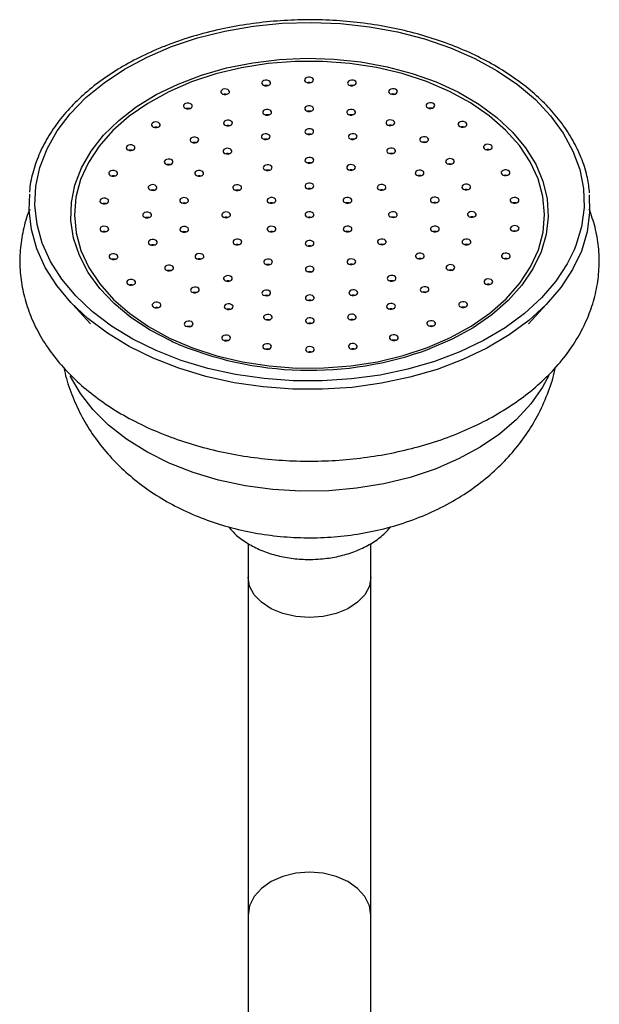
# Model space of a CAD drawing. Units: millimetres. Extents: x 43 to 2766, y 46 to 2078.
# Drawn here: x 1539 to 1605, y 1669 to 1781 of the extents above; entities that cross this region are included whole.
import ezdxf

# ---------------------------------------------------------------- set-up
doc = ezdxf.new("R2010")
doc.units = ezdxf.units.MM
doc.header["$LTSCALE"] = 10

msp = doc.modelspace()

# ---------------------------------------------------------------- linework, layer by layer
at = {"color": 7, "linetype": 'Continuous', "lineweight": 25}
for p, q in [((1545.03, 1749.07), (1547.47, 1746.41)), ((1597.35, 1746.41), (1599.79, 1749.07)), ((1565.41, 1721.4), (1565.41, 1717.56)), ((1579.41, 1717.56), (1579.41, 1721.4)), ((1565.41, 1717.56), (1565.41, 1679.07)), ((1579.41, 1679.07), (1579.41, 1717.56)), ((1565.41, 1679.07), (1565.41, 1662.95)), ((1579.41, 1662.96), (1579.41, 1679.07))]:
    msp.add_line(p, q, dxfattribs=at)
at = {"color": 8, "linetype": 'Continuous', "lineweight": 25, "flags": 128}
for points in [[(1556.7, 1777.99), (1559.67, 1778.98), (1562.78, 1779.76), (1566, 1780.32), (1569.29, 1780.65), (1572.62, 1780.75), (1575.94, 1780.62), (1579.23, 1780.26), (1582.43, 1779.68), (1585.53, 1778.87), (1588.47, 1777.86), (1591.24, 1776.64), (1593.79, 1775.24), (1596.1, 1773.68), (1598.14, 1771.96), (1599.88, 1770.11), (1601.32, 1768.15), (1602.43, 1766.1), (1603.2, 1763.98), (1603.62, 1761.82), (1603.69, 1759.65), (1603.4, 1757.48), (1602.76, 1755.35), (1602.56, 1754.86)], [(1542, 1755.53), (1541.97, 1755.61), (1541.37, 1757.75), (1541.13, 1759.92), (1541.24, 1762.09), (1541.7, 1764.24), (1542.51, 1766.35), (1543.66, 1768.39), (1545.14, 1770.34), (1546.92, 1772.18), (1549, 1773.88), (1551.34, 1775.43), (1553.91, 1776.8), (1556.7, 1777.99)], [(1556.85, 1744.35), (1556.69, 1744.43), (1554.26, 1745.69), (1552.07, 1747.13), (1550.15, 1748.72), (1548.51, 1750.44), (1547.19, 1752.28), (1546.19, 1754.2), (1545.54, 1756.18), (1545.24, 1758.2), (1545.29, 1760.22), (1545.69, 1762.23), (1546.45, 1764.2), (1547.54, 1766.1), (1548.96, 1767.9), (1550.68, 1769.59), (1552.68, 1771.13), (1554.95, 1772.52), (1557.44, 1773.73), (1560.12, 1774.75), (1562.97, 1775.56), (1565.94, 1776.16), (1568.99, 1776.53), (1572.09, 1776.67), (1575.19, 1776.57), (1578.26, 1776.25), (1581.25, 1775.7), (1584.12, 1774.94), (1586.84, 1773.96), (1589.38, 1772.79), (1591.69, 1771.44), (1593.75, 1769.92), (1595.53, 1768.26), (1597.02, 1766.48), (1598.18, 1764.6), (1599, 1762.65), (1599.48, 1760.64), (1599.61, 1758.62), (1599.38, 1756.6), (1598.8, 1754.61), (1597.87, 1752.67), (1596.62, 1750.82), (1595.04, 1749.07), (1593.18, 1747.45), (1591.04, 1745.98), (1588.66, 1744.68), (1586.07, 1743.56), (1586.07, 1743.56)], [(1599.67, 1740.52), (1598.97, 1739.21), (1597.64, 1737.31), (1596, 1735.52), (1594.06, 1733.87), (1591.85, 1732.36), (1589.39, 1731.03), (1586.72, 1729.88), (1583.87, 1728.93), (1580.88, 1728.2), (1577.78, 1727.7), (1574.61, 1727.42), (1571.41, 1727.38), (1568.23, 1727.57), (1565.1, 1727.99), (1562.06, 1728.63), (1559.15, 1729.5), (1556.41, 1730.57), (1553.87, 1731.84), (1551.57, 1733.28), (1549.52, 1734.89), (1547.76, 1736.63), (1546.32, 1738.49), (1545.2, 1740.44), (1545.18, 1740.49)], [(1572.41, 1712.99), (1570.85, 1713.1), (1569.38, 1713.44), (1568.05, 1713.98), (1566.94, 1714.71), (1566.11, 1715.57), (1565.59, 1716.54), (1565.41, 1717.56)], [(1579.41, 1717.56), (1579.24, 1716.54), (1578.72, 1715.57), (1577.89, 1714.71), (1576.78, 1713.98), (1575.45, 1713.44), (1573.97, 1713.1), (1572.41, 1712.99)], [(1572.41, 1683.98), (1570.85, 1683.86), (1569.38, 1683.49), (1568.05, 1682.91), (1566.94, 1682.13), (1566.11, 1681.2), (1565.59, 1680.16), (1565.41, 1679.07)], [(1579.41, 1679.07), (1579.24, 1680.16), (1578.72, 1681.2), (1577.89, 1682.13), (1576.78, 1682.91), (1575.45, 1683.49), (1573.97, 1683.86), (1572.41, 1683.98)]]:
    msp.add_lwpolyline(points, dxfattribs=at)
at = {"color": 7, "linetype": 'Continuous', "lineweight": 25, "flags": 128}
for points in [[(1558.97, 1773.97), (1556.37, 1772.84), (1553.99, 1771.53), (1551.86, 1770.05), (1550, 1768.42), (1548.45, 1766.66), (1547.22, 1764.79), (1546.34, 1762.84), (1545.8, 1760.83), (1545.63, 1758.81), (1545.82, 1756.78), (1546.37, 1754.77), (1547.27, 1752.83), (1548.51, 1750.96), (1550.07, 1749.21), (1551.94, 1747.58), (1554.08, 1746.1), (1556.47, 1744.8), (1559.08, 1743.69), (1561.86, 1742.78), (1564.79, 1742.09), (1567.82, 1741.62), (1570.92, 1741.39), (1574.03, 1741.4), (1577.13, 1741.64), (1580.15, 1742.11), (1583.08, 1742.81), (1585.86, 1743.73), (1588.46, 1744.85), (1590.84, 1746.16), (1592.97, 1747.64), (1594.82, 1749.27), (1596.37, 1751.04), (1597.6, 1752.91), (1598.49, 1754.85), (1599.02, 1756.86), (1599.2, 1758.89), (1599.01, 1760.92), (1598.46, 1762.92), (1597.56, 1764.86), (1596.32, 1766.73), (1594.75, 1768.49), (1592.89, 1770.11), (1590.75, 1771.59), (1588.36, 1772.89), (1585.75, 1774.01), (1582.96, 1774.91), (1580.03, 1775.61), (1577, 1776.07), (1573.91, 1776.3), (1570.79, 1776.3), (1567.7, 1776.06), (1564.67, 1775.58), (1561.75, 1774.88), (1558.97, 1773.97)], [(1567.72, 1773.56), (1567.87, 1773.64), (1567.96, 1773.76), (1567.97, 1773.89), (1567.9, 1774.01), (1567.78, 1774.1), (1567.6, 1774.16), (1567.41, 1774.17), (1567.22, 1774.12), (1567.08, 1774.04), (1566.99, 1773.93), (1566.98, 1773.8), (1567.04, 1773.68), (1567.17, 1773.58), (1567.34, 1773.53), (1567.54, 1773.52), (1567.72, 1773.56)], [(1572.61, 1773.9), (1572.75, 1773.99), (1572.84, 1774.1), (1572.85, 1774.23), (1572.79, 1774.35), (1572.66, 1774.44), (1572.49, 1774.5), (1572.29, 1774.51), (1572.11, 1774.47), (1571.96, 1774.38), (1571.87, 1774.27), (1571.86, 1774.14), (1571.92, 1774.02), (1572.05, 1773.93), (1572.23, 1773.87), (1572.42, 1773.86), (1572.61, 1773.9)], [(1577.5, 1773.58), (1577.64, 1773.66), (1577.73, 1773.77), (1577.74, 1773.9), (1577.68, 1774.02), (1577.55, 1774.12), (1577.37, 1774.17), (1577.18, 1774.18), (1576.99, 1774.14), (1576.85, 1774.06), (1576.76, 1773.94), (1576.75, 1773.81), (1576.81, 1773.69), (1576.94, 1773.6), (1577.12, 1773.54), (1577.31, 1773.53), (1577.5, 1773.58)], [(1563.05, 1772.56), (1563.2, 1772.65), (1563.29, 1772.76), (1563.3, 1772.89), (1563.24, 1773.01), (1563.11, 1773.1), (1562.93, 1773.16), (1562.74, 1773.17), (1562.55, 1773.13), (1562.41, 1773.04), (1562.32, 1772.93), (1562.31, 1772.8), (1562.37, 1772.68), (1562.5, 1772.58), (1562.68, 1772.53), (1562.87, 1772.52), (1563.05, 1772.56)], [(1582.17, 1772.59), (1582.32, 1772.68), (1582.4, 1772.79), (1582.42, 1772.92), (1582.35, 1773.04), (1582.22, 1773.13), (1582.05, 1773.19), (1581.85, 1773.2), (1581.67, 1773.16), (1581.52, 1773.07), (1581.44, 1772.96), (1581.42, 1772.83), (1581.49, 1772.71), (1581.62, 1772.61), (1581.79, 1772.56), (1581.99, 1772.55), (1582.17, 1772.59)], [(1558.81, 1770.95), (1558.95, 1771.04), (1559.04, 1771.15), (1559.05, 1771.28), (1558.99, 1771.4), (1558.86, 1771.49), (1558.68, 1771.55), (1558.49, 1771.56), (1558.3, 1771.52), (1558.16, 1771.43), (1558.07, 1771.32), (1558.06, 1771.19), (1558.12, 1771.07), (1558.25, 1770.97), (1558.43, 1770.92), (1558.62, 1770.91), (1558.81, 1770.95)], [(1586.43, 1770.99), (1586.58, 1771.08), (1586.66, 1771.19), (1586.68, 1771.32), (1586.61, 1771.44), (1586.48, 1771.54), (1586.31, 1771.59), (1586.11, 1771.6), (1585.93, 1771.56), (1585.78, 1771.47), (1585.7, 1771.36), (1585.69, 1771.23), (1585.75, 1771.11), (1585.88, 1771.02), (1586.05, 1770.96), (1586.25, 1770.95), (1586.43, 1770.99)], [(1567.83, 1770.22), (1567.98, 1770.3), (1568.07, 1770.42), (1568.08, 1770.55), (1568.01, 1770.67), (1567.89, 1770.76), (1567.71, 1770.82), (1567.52, 1770.83), (1567.33, 1770.78), (1567.18, 1770.7), (1567.1, 1770.59), (1567.09, 1770.46), (1567.15, 1770.34), (1567.28, 1770.24), (1567.45, 1770.19), (1567.65, 1770.18), (1567.83, 1770.22)], [(1572.62, 1770.64), (1572.77, 1770.72), (1572.85, 1770.84), (1572.86, 1770.96), (1572.8, 1771.09), (1572.67, 1771.18), (1572.5, 1771.24), (1572.3, 1771.24), (1572.12, 1771.2), (1571.97, 1771.12), (1571.89, 1771.01), (1571.87, 1770.88), (1571.94, 1770.76), (1572.07, 1770.66), (1572.24, 1770.61), (1572.44, 1770.6), (1572.62, 1770.64)], [(1577.41, 1770.24), (1577.56, 1770.32), (1577.64, 1770.43), (1577.65, 1770.56), (1577.59, 1770.68), (1577.46, 1770.78), (1577.29, 1770.83), (1577.09, 1770.84), (1576.91, 1770.8), (1576.76, 1770.72), (1576.68, 1770.6), (1576.66, 1770.47), (1576.73, 1770.35), (1576.86, 1770.26), (1577.03, 1770.2), (1577.23, 1770.19), (1577.41, 1770.24)], [(1555.16, 1768.8), (1555.31, 1768.89), (1555.39, 1769), (1555.41, 1769.13), (1555.34, 1769.25), (1555.22, 1769.34), (1555.04, 1769.4), (1554.85, 1769.41), (1554.66, 1769.37), (1554.51, 1769.28), (1554.43, 1769.17), (1554.42, 1769.04), (1554.48, 1768.92), (1554.61, 1768.82), (1554.78, 1768.77), (1554.98, 1768.76), (1555.16, 1768.8)], [(1563.38, 1769.01), (1563.52, 1769.09), (1563.61, 1769.21), (1563.62, 1769.33), (1563.56, 1769.45), (1563.43, 1769.55), (1563.25, 1769.6), (1563.06, 1769.61), (1562.87, 1769.57), (1562.73, 1769.49), (1562.64, 1769.37), (1562.63, 1769.25), (1562.69, 1769.13), (1562.82, 1769.03), (1563, 1768.97), (1563.19, 1768.97), (1563.38, 1769.01)], [(1581.88, 1769.04), (1582.02, 1769.12), (1582.11, 1769.23), (1582.12, 1769.36), (1582.06, 1769.48), (1581.93, 1769.58), (1581.75, 1769.63), (1581.56, 1769.64), (1581.37, 1769.6), (1581.23, 1769.52), (1581.14, 1769.4), (1581.13, 1769.27), (1581.19, 1769.15), (1581.32, 1769.06), (1581.5, 1769), (1581.69, 1768.99), (1581.88, 1769.04)], [(1590.09, 1768.85), (1590.24, 1768.94), (1590.32, 1769.05), (1590.33, 1769.18), (1590.27, 1769.3), (1590.14, 1769.4), (1589.97, 1769.45), (1589.77, 1769.46), (1589.59, 1769.42), (1589.44, 1769.33), (1589.36, 1769.22), (1589.34, 1769.09), (1589.41, 1768.97), (1589.54, 1768.88), (1589.71, 1768.82), (1589.91, 1768.81), (1590.09, 1768.85)], [(1572.63, 1768.03), (1572.78, 1768.11), (1572.86, 1768.23), (1572.87, 1768.35), (1572.81, 1768.47), (1572.68, 1768.57), (1572.51, 1768.63), (1572.31, 1768.63), (1572.13, 1768.59), (1571.98, 1768.51), (1571.9, 1768.39), (1571.88, 1768.27), (1571.95, 1768.15), (1572.07, 1768.05), (1572.25, 1768), (1572.44, 1767.99), (1572.63, 1768.03)], [(1559.55, 1767.08), (1559.7, 1767.17), (1559.78, 1767.28), (1559.8, 1767.41), (1559.73, 1767.53), (1559.6, 1767.62), (1559.43, 1767.68), (1559.23, 1767.69), (1559.05, 1767.65), (1558.9, 1767.56), (1558.82, 1767.45), (1558.8, 1767.32), (1558.87, 1767.2), (1559, 1767.11), (1559.17, 1767.05), (1559.37, 1767.04), (1559.55, 1767.08)], [(1567.67, 1767.45), (1567.82, 1767.53), (1567.9, 1767.65), (1567.92, 1767.78), (1567.85, 1767.9), (1567.72, 1767.99), (1567.55, 1768.05), (1567.35, 1768.06), (1567.17, 1768.01), (1567.02, 1767.93), (1566.94, 1767.82), (1566.93, 1767.69), (1566.99, 1767.57), (1567.12, 1767.47), (1567.29, 1767.42), (1567.49, 1767.41), (1567.67, 1767.45)], [(1577.59, 1767.47), (1577.74, 1767.55), (1577.82, 1767.66), (1577.84, 1767.79), (1577.77, 1767.91), (1577.64, 1768.01), (1577.47, 1768.06), (1577.27, 1768.07), (1577.09, 1768.03), (1576.94, 1767.95), (1576.86, 1767.83), (1576.84, 1767.7), (1576.91, 1767.58), (1577.04, 1767.49), (1577.21, 1767.43), (1577.41, 1767.42), (1577.59, 1767.47)], [(1585.71, 1767.12), (1585.86, 1767.21), (1585.95, 1767.32), (1585.96, 1767.45), (1585.9, 1767.57), (1585.77, 1767.66), (1585.59, 1767.72), (1585.4, 1767.73), (1585.21, 1767.69), (1585.07, 1767.6), (1584.98, 1767.49), (1584.97, 1767.36), (1585.03, 1767.24), (1585.16, 1767.15), (1585.33, 1767.09), (1585.53, 1767.08), (1585.71, 1767.12)], [(1552.28, 1766.2), (1552.43, 1766.29), (1552.52, 1766.4), (1552.53, 1766.53), (1552.47, 1766.65), (1552.34, 1766.74), (1552.16, 1766.8), (1551.97, 1766.81), (1551.78, 1766.77), (1551.64, 1766.68), (1551.55, 1766.57), (1551.54, 1766.44), (1551.6, 1766.32), (1551.73, 1766.22), (1551.9, 1766.17), (1552.1, 1766.16), (1552.28, 1766.2)], [(1563.32, 1765.8), (1563.46, 1765.88), (1563.55, 1766), (1563.56, 1766.13), (1563.5, 1766.25), (1563.37, 1766.34), (1563.19, 1766.4), (1563, 1766.41), (1562.81, 1766.36), (1562.67, 1766.28), (1562.58, 1766.17), (1562.57, 1766.04), (1562.63, 1765.92), (1562.76, 1765.82), (1562.94, 1765.77), (1563.13, 1765.76), (1563.32, 1765.8)], [(1581.96, 1765.83), (1582.1, 1765.91), (1582.19, 1766.03), (1582.2, 1766.15), (1582.14, 1766.27), (1582.01, 1766.37), (1581.83, 1766.43), (1581.64, 1766.43), (1581.46, 1766.39), (1581.31, 1766.31), (1581.22, 1766.19), (1581.21, 1766.07), (1581.27, 1765.95), (1581.4, 1765.85), (1581.58, 1765.8), (1581.77, 1765.79), (1581.96, 1765.83)], [(1592.99, 1766.26), (1593.13, 1766.35), (1593.22, 1766.46), (1593.23, 1766.59), (1593.17, 1766.71), (1593.04, 1766.81), (1592.86, 1766.86), (1592.67, 1766.87), (1592.49, 1766.83), (1592.34, 1766.74), (1592.25, 1766.63), (1592.24, 1766.5), (1592.3, 1766.38), (1592.43, 1766.29), (1592.61, 1766.23), (1592.8, 1766.22), (1592.99, 1766.26)], [(1556.62, 1764.58), (1556.77, 1764.66), (1556.85, 1764.78), (1556.86, 1764.9), (1556.8, 1765.02), (1556.67, 1765.12), (1556.5, 1765.17), (1556.3, 1765.18), (1556.12, 1765.14), (1555.97, 1765.06), (1555.89, 1764.94), (1555.87, 1764.82), (1555.94, 1764.7), (1556.07, 1764.6), (1556.24, 1764.54), (1556.44, 1764.54), (1556.62, 1764.58)], [(1572.64, 1764.76), (1572.79, 1764.85), (1572.87, 1764.96), (1572.89, 1765.09), (1572.82, 1765.21), (1572.69, 1765.31), (1572.52, 1765.36), (1572.32, 1765.37), (1572.14, 1765.33), (1571.99, 1765.25), (1571.91, 1765.13), (1571.89, 1765), (1571.96, 1764.88), (1572.09, 1764.79), (1572.26, 1764.73), (1572.46, 1764.72), (1572.64, 1764.76)], [(1588.66, 1764.63), (1588.81, 1764.71), (1588.9, 1764.82), (1588.91, 1764.95), (1588.84, 1765.07), (1588.72, 1765.17), (1588.54, 1765.22), (1588.35, 1765.23), (1588.16, 1765.19), (1588.01, 1765.11), (1587.93, 1764.99), (1587.92, 1764.86), (1587.98, 1764.74), (1588.11, 1764.65), (1588.28, 1764.59), (1588.48, 1764.58), (1588.66, 1764.63)], [(1550.3, 1763.27), (1550.44, 1763.35), (1550.53, 1763.47), (1550.54, 1763.6), (1550.48, 1763.72), (1550.35, 1763.81), (1550.17, 1763.87), (1549.98, 1763.88), (1549.79, 1763.83), (1549.65, 1763.75), (1549.56, 1763.64), (1549.55, 1763.51), (1549.61, 1763.39), (1549.74, 1763.29), (1549.92, 1763.24), (1550.11, 1763.23), (1550.3, 1763.27)], [(1560.09, 1763.28), (1560.24, 1763.36), (1560.32, 1763.48), (1560.33, 1763.6), (1560.27, 1763.72), (1560.14, 1763.82), (1559.97, 1763.87), (1559.77, 1763.88), (1559.59, 1763.84), (1559.44, 1763.76), (1559.35, 1763.64), (1559.34, 1763.52), (1559.41, 1763.4), (1559.53, 1763.3), (1559.71, 1763.24), (1559.9, 1763.24), (1560.09, 1763.28)], [(1567.89, 1763.93), (1568.04, 1764.01), (1568.13, 1764.13), (1568.14, 1764.25), (1568.08, 1764.37), (1567.95, 1764.47), (1567.77, 1764.52), (1567.58, 1764.53), (1567.39, 1764.49), (1567.25, 1764.41), (1567.16, 1764.29), (1567.15, 1764.17), (1567.21, 1764.05), (1567.34, 1763.95), (1567.51, 1763.89), (1567.71, 1763.89), (1567.89, 1763.93)], [(1577.39, 1763.94), (1577.54, 1764.03), (1577.63, 1764.14), (1577.64, 1764.27), (1577.58, 1764.39), (1577.45, 1764.48), (1577.27, 1764.54), (1577.08, 1764.55), (1576.89, 1764.51), (1576.75, 1764.42), (1576.66, 1764.31), (1576.65, 1764.18), (1576.71, 1764.06), (1576.84, 1763.96), (1577.01, 1763.91), (1577.21, 1763.9), (1577.39, 1763.94)], [(1585.2, 1763.32), (1585.35, 1763.4), (1585.44, 1763.51), (1585.45, 1763.64), (1585.39, 1763.76), (1585.26, 1763.86), (1585.08, 1763.91), (1584.89, 1763.92), (1584.7, 1763.88), (1584.56, 1763.8), (1584.47, 1763.68), (1584.46, 1763.55), (1584.52, 1763.43), (1584.65, 1763.34), (1584.82, 1763.28), (1585.02, 1763.27), (1585.2, 1763.32)], [(1595, 1763.34), (1595.14, 1763.42), (1595.23, 1763.54), (1595.24, 1763.66), (1595.18, 1763.78), (1595.05, 1763.88), (1594.87, 1763.94), (1594.68, 1763.94), (1594.49, 1763.9), (1594.35, 1763.82), (1594.26, 1763.7), (1594.25, 1763.58), (1594.31, 1763.46), (1594.44, 1763.36), (1594.62, 1763.3), (1594.81, 1763.3), (1595, 1763.34)], [(1554.78, 1761.66), (1554.93, 1761.75), (1555.01, 1761.86), (1555.03, 1761.99), (1554.96, 1762.11), (1554.84, 1762.2), (1554.66, 1762.26), (1554.47, 1762.27), (1554.28, 1762.23), (1554.13, 1762.14), (1554.05, 1762.03), (1554.04, 1761.9), (1554.1, 1761.78), (1554.23, 1761.68), (1554.4, 1761.63), (1554.6, 1761.62), (1554.78, 1761.66)], [(1564.43, 1761.65), (1564.57, 1761.74), (1564.66, 1761.85), (1564.67, 1761.98), (1564.61, 1762.1), (1564.48, 1762.19), (1564.3, 1762.25), (1564.11, 1762.26), (1563.92, 1762.22), (1563.78, 1762.13), (1563.69, 1762.02), (1563.68, 1761.89), (1563.74, 1761.77), (1563.87, 1761.67), (1564.05, 1761.62), (1564.24, 1761.61), (1564.43, 1761.65)], [(1572.65, 1761.83), (1572.8, 1761.91), (1572.88, 1762.03), (1572.9, 1762.15), (1572.83, 1762.27), (1572.7, 1762.37), (1572.53, 1762.43), (1572.33, 1762.43), (1572.15, 1762.39), (1572, 1762.31), (1571.92, 1762.19), (1571.91, 1762.07), (1571.97, 1761.95), (1572.1, 1761.85), (1572.27, 1761.79), (1572.47, 1761.79), (1572.65, 1761.83)], [(1580.88, 1761.68), (1581.03, 1761.76), (1581.11, 1761.88), (1581.12, 1762), (1581.06, 1762.12), (1580.93, 1762.22), (1580.76, 1762.27), (1580.56, 1762.28), (1580.38, 1762.24), (1580.23, 1762.16), (1580.15, 1762.04), (1580.13, 1761.92), (1580.2, 1761.8), (1580.32, 1761.7), (1580.5, 1761.64), (1580.69, 1761.64), (1580.88, 1761.68)], [(1590.52, 1761.72), (1590.67, 1761.8), (1590.75, 1761.92), (1590.77, 1762.04), (1590.7, 1762.16), (1590.57, 1762.26), (1590.4, 1762.31), (1590.2, 1762.32), (1590.02, 1762.28), (1589.87, 1762.2), (1589.79, 1762.08), (1589.78, 1761.96), (1589.84, 1761.83), (1589.97, 1761.74), (1590.14, 1761.68), (1590.34, 1761.68), (1590.52, 1761.72)], [(1604.28, 1761.12), (1604.32, 1759.1), (1604.03, 1756.89), (1603.38, 1754.71), (1602.38, 1752.59), (1601.04, 1750.55), (1599.37, 1748.62), (1597.4, 1746.81), (1595.14, 1745.15), (1592.63, 1743.66), (1589.89, 1742.35), (1586.95, 1741.23), (1583.85, 1740.33), (1580.61, 1739.65), (1577.29, 1739.19), (1573.9, 1738.97), (1570.5, 1738.98), (1567.13, 1739.23), (1563.81, 1739.72), (1560.59, 1740.43), (1557.51, 1741.36), (1554.59, 1742.5), (1551.87, 1743.83), (1549.39, 1745.35), (1547.17, 1747.03), (1545.23, 1748.85), (1543.61, 1750.8), (1542.31, 1752.85), (1541.35, 1754.97), (1540.74, 1757.16), (1540.49, 1759.37), (1540.55, 1761.17)], [(1549.29, 1760.13), (1549.43, 1760.22), (1549.52, 1760.33), (1549.53, 1760.46), (1549.47, 1760.58), (1549.34, 1760.67), (1549.16, 1760.73), (1548.97, 1760.74), (1548.78, 1760.7), (1548.64, 1760.61), (1548.55, 1760.5), (1548.54, 1760.37), (1548.6, 1760.25), (1548.73, 1760.15), (1548.91, 1760.1), (1549.1, 1760.09), (1549.29, 1760.13)], [(1558.38, 1760.19), (1558.52, 1760.27), (1558.61, 1760.38), (1558.62, 1760.51), (1558.56, 1760.63), (1558.43, 1760.73), (1558.26, 1760.78), (1558.06, 1760.79), (1557.88, 1760.75), (1557.73, 1760.67), (1557.64, 1760.55), (1557.63, 1760.42), (1557.69, 1760.3), (1557.82, 1760.21), (1558, 1760.15), (1558.19, 1760.14), (1558.38, 1760.19)], [(1568.33, 1760.19), (1568.47, 1760.27), (1568.56, 1760.39), (1568.57, 1760.51), (1568.51, 1760.64), (1568.38, 1760.73), (1568.2, 1760.79), (1568.01, 1760.79), (1567.83, 1760.75), (1567.68, 1760.67), (1567.59, 1760.56), (1567.58, 1760.43), (1567.64, 1760.31), (1567.77, 1760.21), (1567.95, 1760.16), (1568.14, 1760.15), (1568.33, 1760.19)], [(1576.99, 1760.2), (1577.13, 1760.29), (1577.22, 1760.4), (1577.23, 1760.53), (1577.17, 1760.65), (1577.04, 1760.74), (1576.86, 1760.8), (1576.67, 1760.81), (1576.49, 1760.77), (1576.34, 1760.68), (1576.25, 1760.57), (1576.24, 1760.44), (1576.3, 1760.32), (1576.43, 1760.23), (1576.61, 1760.17), (1576.8, 1760.16), (1576.99, 1760.2)], [(1586.94, 1760.23), (1587.08, 1760.31), (1587.17, 1760.43), (1587.18, 1760.55), (1587.12, 1760.68), (1586.99, 1760.77), (1586.81, 1760.83), (1586.62, 1760.83), (1586.44, 1760.79), (1586.29, 1760.71), (1586.2, 1760.6), (1586.19, 1760.47), (1586.25, 1760.35), (1586.38, 1760.25), (1586.56, 1760.2), (1586.75, 1760.19), (1586.94, 1760.23)], [(1596.03, 1760.2), (1596.18, 1760.29), (1596.26, 1760.4), (1596.27, 1760.53), (1596.21, 1760.65), (1596.08, 1760.74), (1595.91, 1760.8), (1595.71, 1760.81), (1595.53, 1760.77), (1595.38, 1760.68), (1595.29, 1760.57), (1595.28, 1760.44), (1595.35, 1760.32), (1595.47, 1760.23), (1595.65, 1760.17), (1595.84, 1760.16), (1596.03, 1760.2)], [(1582.16, 1758.58), (1582.31, 1758.66), (1582.4, 1758.78), (1582.41, 1758.9), (1582.34, 1759.02), (1582.22, 1759.12), (1582.04, 1759.18), (1581.85, 1759.18), (1581.66, 1759.14), (1581.51, 1759.06), (1581.43, 1758.94), (1581.42, 1758.82), (1581.48, 1758.7), (1581.61, 1758.6), (1581.78, 1758.55), (1581.98, 1758.54), (1582.16, 1758.58)], [(1591.16, 1758.59), (1591.31, 1758.68), (1591.4, 1758.79), (1591.41, 1758.92), (1591.34, 1759.04), (1591.22, 1759.13), (1591.04, 1759.19), (1590.85, 1759.2), (1590.66, 1759.16), (1590.51, 1759.07), (1590.43, 1758.96), (1590.42, 1758.83), (1590.48, 1758.71), (1590.61, 1758.62), (1590.78, 1758.56), (1590.98, 1758.55), (1591.16, 1758.59)], [(1554.16, 1758.54), (1554.31, 1758.62), (1554.4, 1758.73), (1554.41, 1758.86), (1554.34, 1758.98), (1554.22, 1759.08), (1554.04, 1759.13), (1553.85, 1759.14), (1553.66, 1759.1), (1553.52, 1759.02), (1553.43, 1758.9), (1553.42, 1758.77), (1553.48, 1758.65), (1553.61, 1758.56), (1553.78, 1758.5), (1553.98, 1758.49), (1554.16, 1758.54)], [(1563.16, 1758.55), (1563.31, 1758.63), (1563.4, 1758.75), (1563.41, 1758.87), (1563.34, 1759), (1563.22, 1759.09), (1563.04, 1759.15), (1562.85, 1759.16), (1562.66, 1759.11), (1562.52, 1759.03), (1562.43, 1758.92), (1562.42, 1758.79), (1562.48, 1758.67), (1562.61, 1758.57), (1562.78, 1758.52), (1562.98, 1758.51), (1563.16, 1758.55)], [(1572.66, 1758.56), (1572.81, 1758.65), (1572.9, 1758.76), (1572.91, 1758.89), (1572.84, 1759.01), (1572.72, 1759.11), (1572.54, 1759.16), (1572.35, 1759.17), (1572.16, 1759.13), (1572.01, 1759.04), (1571.93, 1758.93), (1571.92, 1758.8), (1571.98, 1758.68), (1572.11, 1758.59), (1572.28, 1758.53), (1572.48, 1758.52), (1572.66, 1758.56)], [(1549.3, 1756.92), (1549.44, 1757.01), (1549.53, 1757.12), (1549.54, 1757.25), (1549.48, 1757.37), (1549.35, 1757.47), (1549.18, 1757.52), (1548.98, 1757.53), (1548.8, 1757.49), (1548.65, 1757.41), (1548.56, 1757.29), (1548.55, 1757.16), (1548.61, 1757.04), (1548.74, 1756.95), (1548.92, 1756.89), (1549.11, 1756.88), (1549.3, 1756.92)], [(1558.39, 1756.9), (1558.54, 1756.98), (1558.62, 1757.1), (1558.63, 1757.22), (1558.57, 1757.34), (1558.44, 1757.44), (1558.27, 1757.5), (1558.07, 1757.5), (1557.89, 1757.46), (1557.74, 1757.38), (1557.66, 1757.26), (1557.64, 1757.14), (1557.71, 1757.02), (1557.84, 1756.92), (1558.01, 1756.87), (1558.21, 1756.86), (1558.39, 1756.9)], [(1568.34, 1756.93), (1568.49, 1757.01), (1568.57, 1757.12), (1568.58, 1757.25), (1568.52, 1757.37), (1568.39, 1757.47), (1568.22, 1757.52), (1568.02, 1757.53), (1567.84, 1757.49), (1567.69, 1757.41), (1567.6, 1757.29), (1567.59, 1757.16), (1567.66, 1757.04), (1567.78, 1756.95), (1567.96, 1756.89), (1568.15, 1756.88), (1568.34, 1756.93)], [(1577, 1756.94), (1577.15, 1757.02), (1577.23, 1757.14), (1577.24, 1757.26), (1577.18, 1757.38), (1577.05, 1757.48), (1576.88, 1757.54), (1576.68, 1757.54), (1576.5, 1757.5), (1576.35, 1757.42), (1576.27, 1757.3), (1576.25, 1757.18), (1576.32, 1757.06), (1576.44, 1756.96), (1576.62, 1756.91), (1576.81, 1756.9), (1577, 1756.94)], [(1586.95, 1756.94), (1587.1, 1757.03), (1587.18, 1757.14), (1587.19, 1757.27), (1587.13, 1757.39), (1587, 1757.48), (1586.83, 1757.54), (1586.63, 1757.55), (1586.45, 1757.51), (1586.3, 1757.42), (1586.21, 1757.31), (1586.2, 1757.18), (1586.27, 1757.06), (1586.39, 1756.97), (1586.57, 1756.91), (1586.76, 1756.9), (1586.95, 1756.94)], [(1596.04, 1757), (1596.19, 1757.08), (1596.27, 1757.19), (1596.28, 1757.32), (1596.22, 1757.44), (1596.09, 1757.54), (1595.92, 1757.59), (1595.72, 1757.6), (1595.54, 1757.56), (1595.39, 1757.48), (1595.31, 1757.36), (1595.29, 1757.24), (1595.36, 1757.11), (1595.49, 1757.02), (1595.66, 1756.96), (1595.86, 1756.96), (1596.04, 1757)], [(1554.81, 1755.41), (1554.95, 1755.5), (1555.04, 1755.61), (1555.05, 1755.74), (1554.99, 1755.86), (1554.86, 1755.95), (1554.68, 1756.01), (1554.49, 1756.02), (1554.3, 1755.98), (1554.16, 1755.89), (1554.07, 1755.78), (1554.06, 1755.65), (1554.12, 1755.53), (1554.25, 1755.43), (1554.43, 1755.38), (1554.62, 1755.37), (1554.81, 1755.41)], [(1564.45, 1755.45), (1564.59, 1755.54), (1564.68, 1755.65), (1564.69, 1755.78), (1564.63, 1755.9), (1564.5, 1755.99), (1564.32, 1756.05), (1564.13, 1756.06), (1563.95, 1756.02), (1563.8, 1755.93), (1563.71, 1755.82), (1563.7, 1755.69), (1563.76, 1755.57), (1563.89, 1755.47), (1564.07, 1755.42), (1564.26, 1755.41), (1564.45, 1755.45)], [(1572.68, 1755.3), (1572.82, 1755.38), (1572.91, 1755.5), (1572.92, 1755.63), (1572.86, 1755.75), (1572.73, 1755.84), (1572.55, 1755.9), (1572.36, 1755.91), (1572.17, 1755.86), (1572.03, 1755.78), (1571.94, 1755.67), (1571.93, 1755.54), (1571.99, 1755.42), (1572.12, 1755.32), (1572.3, 1755.27), (1572.49, 1755.26), (1572.68, 1755.3)], [(1580.9, 1755.48), (1581.05, 1755.56), (1581.13, 1755.67), (1581.15, 1755.8), (1581.08, 1755.92), (1580.95, 1756.02), (1580.78, 1756.07), (1580.58, 1756.08), (1580.4, 1756.04), (1580.25, 1755.96), (1580.17, 1755.84), (1580.16, 1755.71), (1580.22, 1755.59), (1580.35, 1755.5), (1580.52, 1755.44), (1580.72, 1755.43), (1580.9, 1755.48)], [(1590.54, 1755.47), (1590.69, 1755.55), (1590.78, 1755.66), (1590.79, 1755.79), (1590.73, 1755.91), (1590.6, 1756.01), (1590.42, 1756.06), (1590.23, 1756.07), (1590.04, 1756.03), (1589.9, 1755.95), (1589.81, 1755.83), (1589.8, 1755.7), (1589.86, 1755.58), (1589.99, 1755.49), (1590.16, 1755.43), (1590.36, 1755.42), (1590.54, 1755.47)], [(1602.56, 1754.86), (1601.78, 1753.27), (1600.46, 1751.28), (1598.83, 1749.38), (1596.9, 1747.61), (1594.69, 1745.98), (1592.23, 1744.52), (1589.54, 1743.23), (1586.66, 1742.14), (1583.62, 1741.26), (1580.45, 1740.59), (1577.19, 1740.14), (1573.87, 1739.92), (1570.54, 1739.94), (1567.23, 1740.18), (1563.98, 1740.66), (1560.83, 1741.35), (1557.8, 1742.26), (1554.94, 1743.38), (1552.28, 1744.69), (1549.85, 1746.17), (1547.67, 1747.82), (1545.78, 1749.61), (1544.18, 1751.52), (1542.91, 1753.52), (1542, 1755.53)], [(1550.33, 1753.79), (1550.48, 1753.87), (1550.56, 1753.99), (1550.58, 1754.12), (1550.51, 1754.24), (1550.38, 1754.33), (1550.21, 1754.39), (1550.01, 1754.4), (1549.83, 1754.35), (1549.68, 1754.27), (1549.6, 1754.16), (1549.58, 1754.03), (1549.65, 1753.91), (1549.78, 1753.81), (1549.95, 1753.76), (1550.15, 1753.75), (1550.33, 1753.79)], [(1560.12, 1753.81), (1560.27, 1753.9), (1560.36, 1754.01), (1560.37, 1754.14), (1560.3, 1754.26), (1560.18, 1754.35), (1560, 1754.41), (1559.81, 1754.42), (1559.62, 1754.38), (1559.47, 1754.29), (1559.39, 1754.18), (1559.38, 1754.05), (1559.44, 1753.93), (1559.57, 1753.84), (1559.74, 1753.78), (1559.94, 1753.77), (1560.12, 1753.81)], [(1567.93, 1753.19), (1568.08, 1753.27), (1568.16, 1753.39), (1568.18, 1753.51), (1568.11, 1753.63), (1567.99, 1753.73), (1567.81, 1753.78), (1567.62, 1753.79), (1567.43, 1753.75), (1567.28, 1753.67), (1567.2, 1753.55), (1567.19, 1753.43), (1567.25, 1753.3), (1567.38, 1753.21), (1567.55, 1753.15), (1567.75, 1753.15), (1567.93, 1753.19)], [(1577.43, 1753.2), (1577.58, 1753.29), (1577.66, 1753.4), (1577.68, 1753.53), (1577.61, 1753.65), (1577.49, 1753.74), (1577.31, 1753.8), (1577.12, 1753.81), (1576.93, 1753.77), (1576.78, 1753.68), (1576.7, 1753.57), (1576.69, 1753.44), (1576.75, 1753.32), (1576.88, 1753.22), (1577.05, 1753.17), (1577.25, 1753.16), (1577.43, 1753.2)], [(1585.24, 1753.85), (1585.38, 1753.94), (1585.47, 1754.05), (1585.48, 1754.18), (1585.42, 1754.3), (1585.29, 1754.39), (1585.11, 1754.45), (1584.92, 1754.46), (1584.74, 1754.42), (1584.59, 1754.33), (1584.5, 1754.22), (1584.49, 1754.09), (1584.55, 1753.97), (1584.68, 1753.87), (1584.86, 1753.82), (1585.05, 1753.81), (1585.24, 1753.85)], [(1595.03, 1753.86), (1595.18, 1753.94), (1595.26, 1754.06), (1595.27, 1754.18), (1595.21, 1754.3), (1595.08, 1754.4), (1594.91, 1754.46), (1594.71, 1754.46), (1594.53, 1754.42), (1594.38, 1754.34), (1594.3, 1754.22), (1594.28, 1754.1), (1594.35, 1753.98), (1594.48, 1753.88), (1594.65, 1753.82), (1594.85, 1753.82), (1595.03, 1753.86)], [(1556.66, 1752.5), (1556.81, 1752.59), (1556.9, 1752.7), (1556.91, 1752.83), (1556.85, 1752.95), (1556.72, 1753.04), (1556.54, 1753.1), (1556.35, 1753.11), (1556.16, 1753.07), (1556.02, 1752.98), (1555.93, 1752.87), (1555.92, 1752.74), (1555.98, 1752.62), (1556.11, 1752.52), (1556.28, 1752.47), (1556.48, 1752.46), (1556.66, 1752.5)], [(1572.69, 1752.36), (1572.83, 1752.45), (1572.92, 1752.56), (1572.93, 1752.69), (1572.87, 1752.81), (1572.74, 1752.9), (1572.56, 1752.96), (1572.37, 1752.97), (1572.18, 1752.93), (1572.04, 1752.84), (1571.95, 1752.73), (1571.94, 1752.6), (1572, 1752.48), (1572.13, 1752.39), (1572.31, 1752.33), (1572.5, 1752.32), (1572.69, 1752.36)], [(1588.71, 1752.55), (1588.85, 1752.63), (1588.94, 1752.75), (1588.95, 1752.88), (1588.89, 1753), (1588.76, 1753.09), (1588.58, 1753.15), (1588.39, 1753.16), (1588.2, 1753.12), (1588.06, 1753.03), (1587.97, 1752.92), (1587.96, 1752.79), (1588.02, 1752.67), (1588.15, 1752.57), (1588.33, 1752.52), (1588.52, 1752.51), (1588.71, 1752.55)], [(1552.34, 1750.86), (1552.49, 1750.95), (1552.57, 1751.06), (1552.58, 1751.19), (1552.52, 1751.31), (1552.39, 1751.4), (1552.22, 1751.46), (1552.02, 1751.47), (1551.84, 1751.43), (1551.69, 1751.34), (1551.61, 1751.23), (1551.59, 1751.1), (1551.66, 1750.98), (1551.78, 1750.89), (1551.96, 1750.83), (1552.15, 1750.82), (1552.34, 1750.86)], [(1563.37, 1751.3), (1563.52, 1751.38), (1563.6, 1751.5), (1563.61, 1751.63), (1563.55, 1751.75), (1563.42, 1751.84), (1563.25, 1751.9), (1563.05, 1751.91), (1562.87, 1751.86), (1562.72, 1751.78), (1562.63, 1751.67), (1562.62, 1751.54), (1562.69, 1751.42), (1562.81, 1751.32), (1562.99, 1751.27), (1563.18, 1751.26), (1563.37, 1751.3)], [(1582.01, 1751.33), (1582.16, 1751.41), (1582.24, 1751.53), (1582.25, 1751.65), (1582.19, 1751.77), (1582.06, 1751.87), (1581.89, 1751.93), (1581.69, 1751.93), (1581.51, 1751.89), (1581.36, 1751.81), (1581.28, 1751.69), (1581.26, 1751.57), (1581.33, 1751.45), (1581.46, 1751.35), (1581.63, 1751.29), (1581.83, 1751.29), (1582.01, 1751.33)], [(1593.04, 1750.93), (1593.19, 1751.01), (1593.27, 1751.12), (1593.29, 1751.25), (1593.22, 1751.37), (1593.09, 1751.47), (1592.92, 1751.52), (1592.73, 1751.53), (1592.54, 1751.49), (1592.39, 1751.41), (1592.31, 1751.29), (1592.3, 1751.16), (1592.36, 1751.04), (1592.49, 1750.95), (1592.66, 1750.89), (1592.86, 1750.88), (1593.04, 1750.93)], [(1559.61, 1750.01), (1559.76, 1750.09), (1559.84, 1750.2), (1559.86, 1750.33), (1559.79, 1750.45), (1559.67, 1750.55), (1559.49, 1750.6), (1559.3, 1750.61), (1559.11, 1750.57), (1558.96, 1750.49), (1558.88, 1750.37), (1558.87, 1750.24), (1558.93, 1750.12), (1559.06, 1750.03), (1559.23, 1749.97), (1559.43, 1749.96), (1559.61, 1750.01)], [(1567.74, 1749.66), (1567.88, 1749.75), (1567.97, 1749.86), (1567.98, 1749.99), (1567.92, 1750.11), (1567.79, 1750.2), (1567.61, 1750.26), (1567.42, 1750.27), (1567.23, 1750.23), (1567.09, 1750.14), (1567, 1750.03), (1566.99, 1749.9), (1567.05, 1749.78), (1567.18, 1749.69), (1567.36, 1749.63), (1567.55, 1749.62), (1567.74, 1749.66)], [(1577.65, 1749.68), (1577.8, 1749.76), (1577.89, 1749.88), (1577.9, 1750), (1577.84, 1750.12), (1577.71, 1750.22), (1577.53, 1750.28), (1577.34, 1750.28), (1577.15, 1750.24), (1577.01, 1750.16), (1576.92, 1750.04), (1576.91, 1749.92), (1576.97, 1749.8), (1577.1, 1749.7), (1577.28, 1749.64), (1577.47, 1749.64), (1577.65, 1749.68)], [(1585.78, 1750.05), (1585.92, 1750.13), (1586.01, 1750.24), (1586.02, 1750.37), (1585.96, 1750.49), (1585.83, 1750.59), (1585.65, 1750.64), (1585.46, 1750.65), (1585.27, 1750.61), (1585.13, 1750.53), (1585.04, 1750.41), (1585.03, 1750.28), (1585.09, 1750.16), (1585.22, 1750.07), (1585.4, 1750.01), (1585.59, 1750), (1585.78, 1750.05)], [(1572.7, 1749.1), (1572.84, 1749.18), (1572.93, 1749.3), (1572.94, 1749.43), (1572.88, 1749.55), (1572.75, 1749.64), (1572.57, 1749.7), (1572.38, 1749.71), (1572.2, 1749.66), (1572.05, 1749.58), (1571.96, 1749.47), (1571.95, 1749.34), (1572.01, 1749.22), (1572.14, 1749.12), (1572.32, 1749.07), (1572.51, 1749.06), (1572.7, 1749.1)], [(1555.24, 1748.27), (1555.38, 1748.36), (1555.47, 1748.47), (1555.48, 1748.6), (1555.42, 1748.72), (1555.29, 1748.82), (1555.11, 1748.87), (1554.92, 1748.88), (1554.73, 1748.84), (1554.59, 1748.75), (1554.5, 1748.64), (1554.49, 1748.51), (1554.55, 1748.39), (1554.68, 1748.3), (1554.86, 1748.24), (1555.05, 1748.23), (1555.24, 1748.27)], [(1563.45, 1748.09), (1563.6, 1748.18), (1563.68, 1748.29), (1563.7, 1748.42), (1563.63, 1748.54), (1563.5, 1748.63), (1563.33, 1748.69), (1563.13, 1748.7), (1562.95, 1748.66), (1562.8, 1748.57), (1562.72, 1748.46), (1562.7, 1748.33), (1562.77, 1748.21), (1562.9, 1748.12), (1563.07, 1748.06), (1563.27, 1748.05), (1563.45, 1748.09)], [(1581.95, 1748.12), (1582.1, 1748.2), (1582.18, 1748.32), (1582.2, 1748.45), (1582.13, 1748.57), (1582, 1748.66), (1581.83, 1748.72), (1581.63, 1748.73), (1581.45, 1748.69), (1581.3, 1748.6), (1581.22, 1748.49), (1581.2, 1748.36), (1581.27, 1748.24), (1581.4, 1748.14), (1581.57, 1748.09), (1581.77, 1748.08), (1581.95, 1748.12)], [(1590.16, 1748.33), (1590.31, 1748.41), (1590.4, 1748.53), (1590.41, 1748.65), (1590.35, 1748.77), (1590.22, 1748.87), (1590.04, 1748.92), (1589.85, 1748.93), (1589.66, 1748.89), (1589.52, 1748.81), (1589.43, 1748.69), (1589.42, 1748.57), (1589.48, 1748.45), (1589.61, 1748.35), (1589.78, 1748.29), (1589.98, 1748.29), (1590.16, 1748.33)], [(1567.92, 1746.89), (1568.06, 1746.98), (1568.15, 1747.09), (1568.16, 1747.22), (1568.1, 1747.34), (1567.97, 1747.43), (1567.79, 1747.49), (1567.6, 1747.5), (1567.42, 1747.46), (1567.27, 1747.37), (1567.18, 1747.26), (1567.17, 1747.13), (1567.23, 1747.01), (1567.36, 1746.92), (1567.54, 1746.86), (1567.73, 1746.85), (1567.92, 1746.89)], [(1572.71, 1746.49), (1572.85, 1746.57), (1572.94, 1746.69), (1572.95, 1746.81), (1572.89, 1746.93), (1572.76, 1747.03), (1572.58, 1747.09), (1572.39, 1747.09), (1572.2, 1747.05), (1572.06, 1746.97), (1571.97, 1746.85), (1571.96, 1746.73), (1572.02, 1746.61), (1572.15, 1746.51), (1572.33, 1746.46), (1572.52, 1746.45), (1572.71, 1746.49)], [(1577.49, 1746.91), (1577.64, 1746.99), (1577.73, 1747.11), (1577.74, 1747.23), (1577.67, 1747.35), (1577.55, 1747.45), (1577.37, 1747.51), (1577.18, 1747.51), (1576.99, 1747.47), (1576.85, 1747.39), (1576.76, 1747.27), (1576.75, 1747.15), (1576.81, 1747.03), (1576.94, 1746.93), (1577.11, 1746.87), (1577.31, 1746.87), (1577.49, 1746.91)], [(1558.9, 1746.13), (1559.04, 1746.22), (1559.13, 1746.33), (1559.14, 1746.46), (1559.08, 1746.58), (1558.95, 1746.67), (1558.77, 1746.73), (1558.58, 1746.74), (1558.39, 1746.7), (1558.25, 1746.61), (1558.16, 1746.5), (1558.15, 1746.37), (1558.21, 1746.25), (1558.34, 1746.16), (1558.52, 1746.1), (1558.71, 1746.09), (1558.9, 1746.13)], [(1586.52, 1746.18), (1586.67, 1746.26), (1586.75, 1746.37), (1586.77, 1746.5), (1586.7, 1746.62), (1586.57, 1746.72), (1586.4, 1746.77), (1586.2, 1746.78), (1586.02, 1746.74), (1585.87, 1746.66), (1585.79, 1746.54), (1585.77, 1746.41), (1585.84, 1746.29), (1585.97, 1746.2), (1586.14, 1746.14), (1586.34, 1746.13), (1586.52, 1746.18)], [(1563.16, 1744.54), (1563.3, 1744.62), (1563.39, 1744.73), (1563.4, 1744.86), (1563.34, 1744.98), (1563.21, 1745.08), (1563.03, 1745.13), (1562.84, 1745.14), (1562.65, 1745.1), (1562.51, 1745.02), (1562.42, 1744.9), (1562.41, 1744.78), (1562.47, 1744.65), (1562.6, 1744.56), (1562.78, 1744.5), (1562.97, 1744.5), (1563.16, 1744.54)], [(1582.27, 1744.57), (1582.42, 1744.65), (1582.5, 1744.76), (1582.52, 1744.89), (1582.45, 1745.01), (1582.32, 1745.11), (1582.15, 1745.16), (1581.95, 1745.17), (1581.77, 1745.13), (1581.62, 1745.05), (1581.54, 1744.93), (1581.53, 1744.8), (1581.59, 1744.68), (1581.72, 1744.59), (1581.89, 1744.53), (1582.09, 1744.52), (1582.27, 1744.57)], [(1567.83, 1743.55), (1567.98, 1743.64), (1568.06, 1743.75), (1568.08, 1743.88), (1568.01, 1744), (1567.88, 1744.09), (1567.71, 1744.15), (1567.51, 1744.16), (1567.33, 1744.12), (1567.18, 1744.03), (1567.1, 1743.92), (1567.08, 1743.79), (1567.15, 1743.67), (1567.28, 1743.58), (1567.45, 1743.52), (1567.65, 1743.51), (1567.83, 1743.55)], [(1572.72, 1743.22), (1572.86, 1743.31), (1572.95, 1743.42), (1572.96, 1743.55), (1572.9, 1743.67), (1572.77, 1743.77), (1572.6, 1743.82), (1572.4, 1743.83), (1572.22, 1743.79), (1572.07, 1743.71), (1571.98, 1743.59), (1571.97, 1743.46), (1572.04, 1743.34), (1572.16, 1743.25), (1572.34, 1743.19), (1572.53, 1743.18), (1572.72, 1743.22)], [(1577.6, 1743.57), (1577.75, 1743.65), (1577.84, 1743.77), (1577.85, 1743.89), (1577.78, 1744.01), (1577.66, 1744.11), (1577.48, 1744.17), (1577.29, 1744.17), (1577.1, 1744.13), (1576.95, 1744.05), (1576.87, 1743.93), (1576.86, 1743.81), (1576.92, 1743.69), (1577.05, 1743.59), (1577.22, 1743.53), (1577.42, 1743.53), (1577.6, 1743.57)]]:
    msp.add_lwpolyline(points, dxfattribs=at)
at = {"color": 7, "linetype": 'Continuous', "lineweight": 25}
for centre, radius, start, end in [((1572.36, 1773.16), 0.746, 75.5894, 104.4106), ((1567.47, 1772.82), 0.746, 75.5894, 104.4106), ((1577.24, 1772.83), 0.746, 75.5894, 104.4106), ((1562.8, 1771.82), 0.746, 75.5894, 104.4106), ((1581.92, 1771.85), 0.746, 75.5894, 104.4106), ((1558.55, 1770.21), 0.746, 75.5894, 104.4106), ((1572.37, 1769.9), 0.746, 75.5894, 104.4106), ((1586.18, 1770.25), 0.746, 75.5894, 104.4106), ((1567.58, 1769.48), 0.746, 75.5894, 104.4106), ((1577.16, 1769.49), 0.746, 75.5894, 104.4106), ((1554.91, 1768.06), 0.746, 75.5894, 104.4106), ((1563.12, 1768.26), 0.746, 75.5894, 104.4106), ((1581.62, 1768.29), 0.746, 75.5894, 104.4106), ((1589.84, 1768.11), 0.746, 75.5894, 104.4106), ((1559.3, 1766.34), 0.746, 75.5894, 104.4106), ((1567.42, 1766.71), 0.746, 75.5894, 104.4106), ((1572.38, 1767.29), 0.746, 75.5894, 104.4106), ((1577.34, 1766.72), 0.746, 75.5894, 104.4106), ((1585.46, 1766.38), 0.746, 75.5894, 104.4106), ((1552.03, 1765.46), 0.746, 75.5894, 104.4106), ((1592.74, 1765.52), 0.746, 75.5894, 104.4106), ((1563.07, 1765.06), 0.746, 75.5894, 104.4106), ((1581.71, 1765.09), 0.746, 75.5894, 104.4106), ((1556.37, 1763.83), 0.746, 75.5894, 104.4106), ((1567.64, 1763.18), 0.746, 75.5894, 104.4106), ((1572.39, 1764.02), 0.746, 75.5894, 104.4106), ((1577.14, 1763.2), 0.746, 75.5894, 104.4106), ((1588.41, 1763.88), 0.746, 75.5894, 104.4106), ((1550.05, 1762.53), 0.746, 75.5894, 104.4106), ((1559.84, 1762.53), 0.746, 75.5894, 104.4106), ((1584.95, 1762.57), 0.746, 75.5894, 104.4106), ((1594.75, 1762.59), 0.746, 75.5894, 104.4106), ((1554.53, 1760.92), 0.746, 75.5894, 104.4106), ((1564.17, 1760.91), 0.746, 75.5894, 104.4106), ((1572.4, 1761.08), 0.746, 75.5894, 104.4106), ((1580.63, 1760.93), 0.746, 75.5894, 104.4106), ((1590.27, 1760.97), 0.746, 75.5894, 104.4106), ((1549.04, 1759.39), 0.746, 75.5894, 104.4106), ((1558.13, 1759.44), 0.746, 75.5894, 104.4106), ((1568.08, 1759.45), 0.746, 75.5894, 104.4106), ((1576.74, 1759.46), 0.746, 75.5894, 104.4106), ((1586.69, 1759.49), 0.746, 75.5894, 104.4106), ((1595.78, 1759.46), 0.746, 75.5894, 104.4106), ((1553.91, 1757.79), 0.746, 75.5894, 104.4106), ((1562.91, 1757.81), 0.746, 75.5894, 104.4106), ((1572.41, 1757.82), 0.746, 75.5894, 104.4106), ((1581.91, 1757.84), 0.746, 75.5894, 104.4106), ((1590.91, 1757.85), 0.746, 75.5894, 104.4106), ((1576.75, 1756.2), 0.746, 75.5894, 104.4106), ((1586.7, 1756.2), 0.746, 75.5894, 104.4106), ((1595.79, 1756.25), 0.746, 75.5894, 104.4106), ((1549.05, 1756.18), 0.746, 75.5894, 104.4106), ((1558.14, 1756.16), 0.746, 75.5894, 104.4106), ((1568.09, 1756.18), 0.746, 75.5894, 104.4106), ((1554.55, 1754.67), 0.746, 75.5894, 104.4106), ((1564.2, 1754.71), 0.746, 75.5894, 104.4106), ((1572.42, 1754.56), 0.746, 75.5894, 104.4106), ((1580.65, 1754.73), 0.746, 75.5894, 104.4106), ((1590.29, 1754.72), 0.746, 75.5894, 104.4106), ((1550.08, 1753.05), 0.746, 75.5894, 104.4106), ((1559.87, 1753.07), 0.746, 75.5894, 104.4106), ((1584.99, 1753.11), 0.746, 75.5894, 104.4106), ((1594.78, 1753.11), 0.746, 75.5894, 104.4106), ((1556.41, 1751.76), 0.746, 75.5894, 104.4106), ((1567.68, 1752.44), 0.746, 75.5894, 104.4106), ((1577.18, 1752.46), 0.746, 75.5894, 104.4106), ((1588.46, 1751.81), 0.746, 75.5894, 104.4106), ((1572.43, 1751.62), 0.746, 75.5894, 104.4106), ((1552.09, 1750.12), 0.746, 75.5894, 104.4106), ((1563.12, 1750.56), 0.746, 75.5894, 104.4106), ((1581.76, 1750.58), 0.746, 75.5894, 104.4106), ((1592.79, 1750.18), 0.746, 75.5894, 104.4106), ((1559.36, 1749.26), 0.746, 75.5894, 104.4106), ((1567.49, 1748.92), 0.746, 75.5894, 104.4106), ((1572.45, 1748.36), 0.746, 75.5894, 104.4106), ((1577.4, 1748.93), 0.746, 75.5894, 104.4106), ((1585.52, 1749.3), 0.746, 75.5894, 104.4106), ((1554.99, 1747.53), 0.746, 75.5894, 104.4106), ((1563.2, 1747.35), 0.746, 75.5894, 104.4106), ((1581.7, 1747.38), 0.746, 75.5894, 104.4106), ((1589.91, 1747.58), 0.746, 75.5894, 104.4106), ((1567.67, 1746.15), 0.746, 75.5894, 104.4106), ((1577.24, 1746.16), 0.746, 75.5894, 104.4106), ((1558.64, 1745.39), 0.746, 75.5894, 104.4106), ((1572.46, 1745.75), 0.746, 75.5894, 104.4106), ((1586.27, 1745.43), 0.746, 75.5894, 104.4106), ((1572.45, 1780.43), 39.3, 246.6193, 290.2709), ((1562.9, 1743.79), 0.746, 75.5894, 104.4106), ((1567.58, 1742.81), 0.746, 75.5894, 104.4106), ((1577.35, 1742.82), 0.746, 75.5894, 104.4106), ((1582.02, 1743.82), 0.746, 75.5894, 104.4106), ((1572.47, 1742.48), 0.746, 75.5894, 104.4106)]:
    msp.add_arc(centre, radius, start, end, dxfattribs=at)
for points, knots in [([(1604.32, 1761.35), (1604.26, 1761.91), (1604.11, 1763.17), (1603.51, 1765.1), (1602.59, 1767.1), (1601.37, 1769.04), (1599.86, 1770.89), (1598.09, 1772.63), (1596.05, 1774.24), (1593.78, 1775.72), (1591.3, 1777.03), (1588.64, 1778.18), (1585.81, 1779.15), (1582.86, 1779.93), (1579.8, 1780.51), (1576.66, 1780.89), (1573.49, 1781.07), (1570.3, 1781.03), (1567.14, 1780.79), (1564.03, 1780.35), (1561, 1779.7), (1558.46, 1778.97), (1556.98, 1778.43), (1556.42, 1778.23)], [0, 0, 0, 0, 0.039193, 0.087787, 0.136452, 0.185225, 0.234113, 0.283096, 0.332149, 0.381244, 0.430361, 0.479483, 0.528601, 0.577713, 0.626818, 0.675917, 0.725013, 0.774108, 0.823206, 0.872308, 0.921417, 0.970537, 1, 1, 1, 1]), ([(1556.42, 1778.23), (1555.94, 1778.04), (1554.55, 1777.5), (1552.38, 1776.46), (1549.99, 1775.07), (1547.82, 1773.53), (1545.89, 1771.85), (1544.23, 1770.05), (1542.85, 1768.15), (1541.76, 1766.17), (1540.99, 1764.12), (1540.58, 1762.52), (1540.53, 1761.61), (1540.52, 1761.4)], [0, 0, 0, 0, 0.0536936, 0.1556204, 0.2576041, 0.3596027, 0.4615879, 0.5635208, 0.6653465, 0.7669998, 0.8684208, 0.9695818, 1, 1, 1, 1]), ([(1540.54, 1759.43), (1540.48, 1759.3), (1540.1, 1758.45), (1539.71, 1756.8), (1539.38, 1754.54), (1539.41, 1752.27), (1539.75, 1750.03), (1540.39, 1747.83), (1541.34, 1745.7), (1542.58, 1743.64), (1544.11, 1741.68), (1545.92, 1739.82), (1547.99, 1738.1), (1550.29, 1736.53), (1552.82, 1735.12), (1555.54, 1733.9), (1558.41, 1732.86), (1561.42, 1732.03), (1564.53, 1731.4), (1567.71, 1730.98), (1570.94, 1730.77), (1574.18, 1730.78), (1577.4, 1731.01), (1580.58, 1731.45), (1583.69, 1732.1), (1586.69, 1732.95), (1589.56, 1734.01), (1592.27, 1735.26), (1594.8, 1736.7), (1597.11, 1738.31), (1599.19, 1740.08), (1601, 1742), (1602.52, 1744.05), (1603.74, 1746.19), (1604.64, 1748.41), (1605.21, 1750.66), (1605.46, 1752.94), (1605.38, 1755.2), (1605.01, 1757.4), (1604.52, 1758.8), (1604.29, 1759.48)], [0, 0, 0, 0, 0.0048182, 0.0312469, 0.0573469, 0.0832212, 0.1090093, 0.1348193, 0.1607953, 0.187043, 0.2136135, 0.2404994, 0.2676482, 0.2949849, 0.3224343, 0.3499357, 0.3774412, 0.4049307, 0.4323983, 0.4598463, 0.4872819, 0.5147151, 0.5421573, 0.5696167, 0.5971053, 0.6246338, 0.6522101, 0.6798371, 0.7075092, 0.7352033, 0.7628669, 0.7904299, 0.8178022, 0.8448902, 0.8716258, 0.8979941, 0.9240472, 0.9498967, 0.9756776, 1, 1, 1, 1]), ([(1544.44, 1741.4), (1544.48, 1741.2), (1544.67, 1740.17), (1545.29, 1738.38), (1546.32, 1736.06), (1547.63, 1733.88), (1549.19, 1731.83), (1550.99, 1729.94), (1553.03, 1728.21), (1555.28, 1726.66), (1557.74, 1725.3), (1560.39, 1724.16), (1563.19, 1723.25), (1566.11, 1722.58), (1569.11, 1722.17), (1572.16, 1722.02), (1575.22, 1722.12), (1578.27, 1722.5), (1581.29, 1723.15), (1584.23, 1724.07), (1587.06, 1725.28), (1589.65, 1726.72), (1591.96, 1728.33), (1593.98, 1730.08), (1595.76, 1731.98), (1597.29, 1734.03), (1598.62, 1736.27), (1599.66, 1738.71), (1600.26, 1740.48), (1600.41, 1741.41), (1600.41, 1741.45)], [0, 0, 0, 0, 0.008418, 0.043399, 0.078362, 0.11349, 0.148973, 0.184993, 0.221705, 0.259211, 0.297522, 0.336543, 0.376097, 0.415983, 0.456028, 0.496201, 0.536547, 0.577138, 0.618051, 0.659355, 0.701041, 0.742917, 0.780303, 0.816991, 0.852951, 0.888242, 0.922966, 0.960964, 0.998207, 1, 1, 1, 1]), ([(1573.4, 1719.62), (1573.73, 1719.65), (1574.67, 1719.73), (1576.19, 1720.03), (1577.89, 1720.59), (1579.43, 1721.36), (1580.73, 1722.26), (1581.37, 1722.98), (1581.66, 1723.32)], [0, 0, 0, 0, 0.098872, 0.282862, 0.467819, 0.653877, 0.840961, 1, 1, 1, 1]), ([(1563.17, 1723.3), (1563.47, 1722.97), (1564.1, 1722.26), (1565.37, 1721.38), (1566.86, 1720.62), (1568.53, 1720.05), (1570.32, 1719.7), (1571.96, 1719.57), (1572.99, 1719.61), (1573.4, 1719.62)], [0, 0, 0, 0, 0.1340636, 0.2839054, 0.4364273, 0.5901024, 0.7438244, 0.8974549, 1, 1, 1, 1])]:
    msp.add_open_spline(points, degree=3, knots=knots, dxfattribs=at)

doc.saveas('drawing.dxf')
